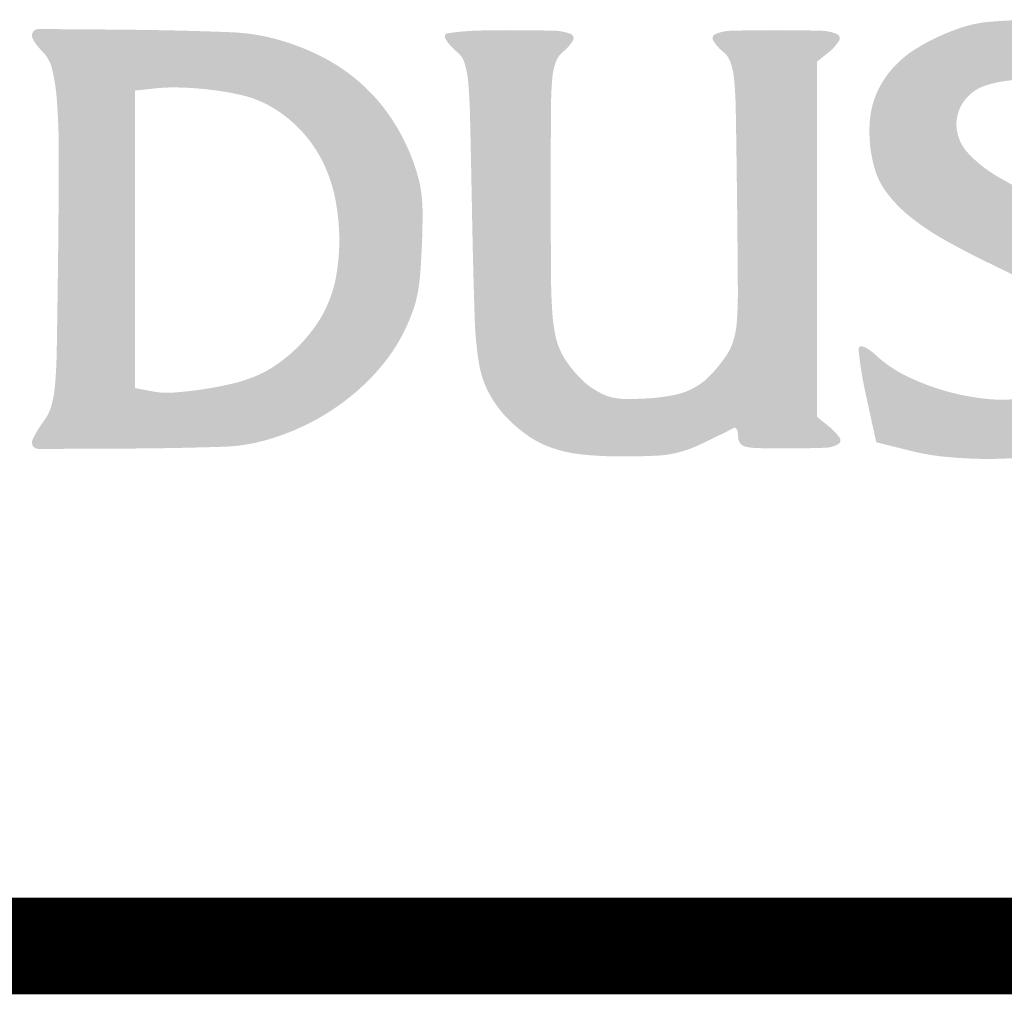
# Model space of a CAD drawing. Units: millimetres. Extents: x 2280 to 4522, y 14 to 3328.
# Drawn here: x 3138 to 3202, y 165 to 228 of the extents above; entities that cross this region are included whole.
import ezdxf
from ezdxf.enums import TextEntityAlignment as Align

# ---------------------------------------------------------------- set-up
doc = ezdxf.new("R2010")
doc.units = ezdxf.units.MM
doc.header["$LTSCALE"] = 90
doc.layers.get('0').update_dxf_attribs({"linetype": 'CONTINUOUS', "lineweight": 30})
doc.layers.add('D', color=7, linetype='CONTINUOUS', lineweight=9)
doc.styles.add('HY견고딕', font='txt')
doc.styles.add('ROMANS', font='romans.shx', dxfattribs={"width": 0.7, "height": 3.5, "bigfont": 'whgtxt.shx'})

# ---------------------------------------------------------------- blocks, each defined once
blk = doc.blocks.new('hico_ci')
at = {"true_color": 0x0e4194}
h = blk.add_hatch(color=154, dxfattribs=at)
edge = h.paths.add_edge_path()
edge.add_arc((41.33029590934376, 1.311866098670933), 0.9331379517712083, 34.06225023765203, 48.84282805736395)
edge.add_arc((41.30783715378783, 1.286173606579723), 0.9672627206465315, 48.84280218868069, 63.33373112599993)
edge.add_arc((41.19329519575916, 1.058094064975762), 1.222488380494853, 63.33381112679624, 75.49133052628412)
edge.add_arc((41.23739182206378, 1.228491615016068), 1.046477478817443, 75.49140022850108, 87.73210614449131)
edge.add_arc((40.58627819101861, -15.21234505802664), 17.50020226897344, 87.73207727100537, 89.30241542046596)
edge.add_arc((40.06720966163903, -57.84057117673711), 60.13158852564686, 89.30237927917568, 89.79649731608951)
edge.add_arc((40.28066411351546, 2.256850368213719), 0.03378790736678357, 89.79653289156295, 179.9999884341883)
edge.add_arc((40.27840999354521, 2.256850359424902), 0.03153378739648747, 179.9999716384596, 207.0061193609945)
edge.add_arc((40.44988110126758, 2.344242064866819), 0.2239906681868981, 207.0060607457899, 213.3633445091702)
edge.add_arc((40.4905583755293, 2.371026219684978), 0.2726941751515231, 213.3633018324543, 219.5669191843991)
edge.add_arc((40.53122396428984, 2.404627609675359), 0.3254458909374376, 219.566840196678, 224.9999830695839)
edge.add_arc((40.16835173442337, 2.041755323814343), 0.1877329775424802, 13.527648251474886, 45.00004143390743, ccw=False)
edge.add_arc((39.38281740741792, 1.852762542094538), 0.995682512133312, 4.379948555046326, 13.527744399497578, ccw=False)
edge.add_arc((36.89997104218321, 1.662588686814871), 3.485801418649243, -0.03374818783618139, 4.380002089591699, ccw=False)
edge.add_arc((-8.761879741994676, 1.689432177766875), 49.1476600931419, 359.3280392374451, 359.9663125710271, ccw=False)
edge.add_arc((-51.60291686395232, 2.191826218090142), 91.99164288482932, 359.0237250814326, 359.32808008328755, ccw=False)
edge.add_arc((37.67090541071639, 0.6705206947502802), 2.704859349838961, 355.1399592754823, 359.0237829323989, ccw=False)
edge.add_arc((39.82585199769807, 0.487290320918973), 0.54213695372839, 344.1071497240439, 355.13997426480785, ccw=False)
edge.add_arc((40.12123948874932, 0.4031865961946721), 0.2350096081826984, 323.50159097309705, 344.1072046663529, ccw=False)
edge.add_arc((40.87871165758202, -0.1572807561086904), 0.707268344203981, 143.5015921996985, 146.943205541307)
edge.add_arc((40.74195991383442, -0.0682796166117754), 0.5441051061589354, 146.9432648137426, 151.1327238698063)
edge.add_arc((40.69089394412856, -0.0401289608363129), 0.4857939350055082, 151.1325965860084, 155.0388737017169)
edge.add_arc((40.28541487511734, 0.1486142445818928), 0.03853866896861334, 155.0389162040422, 180.0000058318816)
edge.add_arc((40.27859230349361, 0.1486142201138421), 0.03171609734489022, 179.9999628843685, 269.9665954564731)
edge.add_arc((40.31463120818916, 62.03262501332107), 61.91573738439803, 269.9666330919558, 270.4298115429314)
edge.add_arc((40.64187632608804, 18.40736737582982), 18.28925238614124, 270.42987862465, 271.8805883860111)
edge.add_arc((41.21291083054837, 1.015907681003696), 0.8884204887283089, 271.8806559508266, 284.9557871498288)
edge.add_arc((41.12445082835768, 1.347062815989787), 1.231187020662875, 284.9558357354903, 296.5099297476522)
edge.add_arc((41.12550772886925, 1.344944219685956), 1.228819429276645, 296.5099235357042, 308.0807053683179)
edge.add_arc((41.17213906406789, 1.285431976575595), 1.153213949961826, 308.0807002861428, 320.0279538056412)
edge.add_arc((41.35794755417976, 1.129674763297928), 0.9107575528805312, 320.0279439635401, 334.2880792186332)
edge.add_arc((41.26922899565875, 1.172395597295605), 1.009226087362893, 334.2880414132211, 340.1220123515689)
edge.add_arc((41.65593690122876, 1.032577752330681), 0.5980180694441332, 340.1219718998186, 348.7553392305958)
edge.add_arc((41.37245182432662, 1.088938917244306), 0.8870515791564633, 348.7553430928933, 355.5204674327608)
edge.add_arc((38.24683695442303, 1.333806662564115), 4.022243523465522, 355.5204681512045, 357.7235376050004)
edge.add_arc((37.80244127521962, 1.35147594501494), 4.466990331466243, 357.7234945253828, 359.7242123201775)
edge.add_arc((41.37378117870293, 1.334286613554397), 0.8956090609600849, 359.7241419698212, 366.3088231697793)
edge.add_arc((41.68389337233799, 1.368571783905054), 0.5836073854083329, 6.30881074442129, 14.90693373128936)
edge.add_arc((41.27661725034756, 1.260150841665919), 1.005067870222175, 14.90695394577044, 20.62984171990071)
edge.add_arc((41.22513822299442, 1.240769200434741), 1.060074581381329, 20.62990953829982, 34.06228563754876)
edge = h.paths.add_edge_path(flags=16)
edge.add_arc((40.75931151532308, 1.197085284562363), 1.07884260282022, -10.009192033711088, 0.6053909442327949, ccw=False)
edge.add_arc((41.20008497904013, 1.119292460628415), 0.6312568906124376, 334.13442334378675, 349.99077716659576, ccw=False)
edge.add_arc((41.16557021355447, 1.136027447982102), 0.6696147951077646, 323.26317405755896, 334.1343358772659, ccw=False)
edge.add_arc((41.04156762144675, 1.228581862033195), 0.824349931415866, 313.96106481206186, 323.26307994177995, ccw=False)
edge.add_arc((41.05480823118182, 1.214853483702143), 0.8052768583315503, 304.55693829369756, 313.9609989484252, ccw=False)
edge.add_arc((41.1771762139013, 1.03718542305532), 0.5895458615581706, 292.6764278355329, 304.5569405673562, ccw=False)
edge.add_arc((41.11170083524706, 1.193890400930286), 0.7593795310725188, 283.18313794198576, 292.67642817456743, ccw=False)
edge.add_arc((40.84439616329581, 2.335063735651246), 1.931441119695273, 278.45527892543646, 283.183114245821, ccw=False)
edge.add_arc((40.84598185765356, 2.32438240065548), 1.920642724468755, 273.8642719181271, 278.455341467065, ccw=False)
edge.add_arc((40.94787675312455, 0.8158707491636648), 0.4086936603764691, 259.3943596230664, 273.8642877736672, ccw=False)
edge.add_line((40.87265745614872, 0.414158706284212), (40.78125120614874, 0.4312742312842062))
edge.add_line((40.78125120614874, 0.4312742312842062), (40.78125120614874, 1.972204815659197))
edge.add_line((40.78125120614874, 1.972204815659197), (40.88671995614874, 1.983515875034186))
edge.add_arc((40.97899563541455, 1.123096402508537), 0.865353378502273, 89.33189246021573, 96.12128897299431, ccw=False)
edge.add_arc((40.96943085097291, 0.3028604216082869), 1.685645125056388, 85.20956725952738, 89.33189774082399, ccw=False)
edge.add_arc((40.96258075813103, 0.2211178385478547), 1.767674227558249, 81.15552060301383, 85.20957624516808, ccw=False)
edge.add_arc((41.0439125369133, 0.7438100351317019), 1.238692195151997, 75.86321184132669, 81.15548425916057, ccw=False)
edge.add_arc((41.21569151671235, 1.425837906665805), 0.5353643658646466, 61.48274753505541, 75.86319134977202, ccw=False)
edge.add_arc((41.15823153417097, 1.320083460907341), 0.6557207217017067, 49.1308452365796, 61.48284234579472, ccw=False)
edge.add_arc((41.13618681482217, 1.294604819732484), 0.6894124240323443, 37.08883996453551, 49.13094419344691, ccw=False)
edge.add_arc((41.14603719992442, 1.302050893122342), 0.6770643838933732, 24.88246098290199, 37.08888713081609, ccw=False)
edge.add_arc((41.06160899944109, 1.262891500734227), 0.7701319886162431, 11.072389666771414, 24.882497115165904, ccw=False)
edge.add_arc((40.72340270106912, 1.196706717302348), 1.114753412523944, 0.6053466555367777, 11.072419006051177, ccw=False)
h = blk.add_hatch(color=154, dxfattribs=at)
edge = h.paths.add_edge_path()
edge.add_arc((45.55956052234916, 2.26677269380194), 1.218666179219028, 230.3769247678084, 240.301450214209)
edge.add_arc((46.9532277614129, 4.71028684838717), 4.031684095423581, 240.3015324199604, 244.3723131736234)
edge.add_arc((42.93295746803761, -3.670265928489485), 5.263273574077256, 61.40041647314558, 64.37229656279129, ccw=False)
edge.add_arc((45.11351752669742, 0.3292346624126026), 0.7079637990953815, 48.35447306235051, 61.40036398733929, ccw=False)
edge.add_arc((45.39868373257798, 0.6499115345262538), 0.2788327919601353, 25.08761900469841, 48.35446848927228, ccw=False)
edge.add_arc((45.42283144536157, 0.6612166306634606), 0.2521697607872237, -3.0390456799977983e-05, 25.087651246077087, ccw=False)
edge.add_arc((45.47564823734746, 0.6612164808789487), 0.1993529688012934, -26.46265031171731, 4.607234075137967e-06, ccw=False)
edge.add_arc((45.35485015597828, 0.7213463486972245), 0.3342891665623693, 315.56773501733056, 333.5372799872615, ccw=False)
edge.add_arc((45.32282370844371, 0.7527443056418548), 0.3791391949010637, 298.7249744455548, 315.5677358087229, ccw=False)
edge.add_arc((45.33950109139738, 0.7223134086537755), 0.3444379759943719, 280.6251892599612, 298.72501687852747, ccw=False)
edge.add_arc((45.26931561375545, 1.096429081332602), 0.7250802461311421, 264.91720660235717, 280.62529671430474, ccw=False)
edge.add_arc((45.31471226378665, 1.606822344655257), 1.237488422372666, 254.3911400809552, 264.9172177307122, ccw=False)
edge.add_arc((45.30986343304824, 1.589461252562089), 1.219462921646261, 243.8046244883646, 254.3910782080718, ccw=False)
edge.add_arc((45.06149663252859, 1.084608606452093), 0.6568242615068679, 226.9820811943741, 243.8045550922391, ccw=False)
edge.add_arc((44.4120704179735, 0.3886206162537178), 0.2950967912342491, 46.98210213111498, 53.43533863153606)
edge.add_arc((44.48955288699767, 0.4930853335773406), 0.1650336905039319, 53.43535142651541, 63.40654219817712)
edge.add_arc((44.51815953556735, 0.550227815531855), 0.1011306108730529, 63.40653486834858, 75.63055803225794)
edge.add_arc((44.54033733835917, 0.6367963378747561), 0.01176638985979957, 75.63051731784168, 134.9998538388813)
edge.add_arc((44.54546957057306, 0.6316642062144098), 0.01902439115985996, 135.0001237391211, 185.8871988709507)
edge.add_arc((46.8495904085035, 0.8692479888639326), 2.335361777976216, 185.8871093779416, 187.5498037278344)
edge.add_arc((46.13253821971506, 0.7742139487270521), 1.612039366996002, 187.5498684530354, 190.4591918516393)
edge.add_arc((47.33356073805453, 0.9959247767935437), 2.83335455188482, 190.4591747689886, 192.3663926496737)
edge.add_line((44.56594549364871, 0.3891267250341883), (44.61807942802375, 0.1513427312842026))
edge.add_line((44.61807942802375, 0.1513427312842026), (44.79372669052373, 0.1072215531592207))
edge.add_arc((45.09803793624894, 1.318693113737837), 1.249107151675007, 255.8995274234589, 264.3260000930492)
edge.add_arc((45.19539380466381, 2.298568009672664), 2.233806586425527, 264.3259894818081, 269.7790600412507)
edge.add_arc((45.19506131876551, 2.211644925984558), 2.146882866894422, 269.7789879190841, 275.2714555008818)
edge.add_arc((45.31702287031959, 0.8897888128695257), 0.8194122631388456, 275.271396537065, 286.5449797919916)
edge.add_arc((45.2656080999447, 1.062862921278878), 0.9999617732860403, 286.5449829078553, 302.95390012024)
edge.add_arc((45.4079656747823, 0.8432647740035861), 0.7382576934546858, 302.9539039381098, 323.5531522221165)
edge.add_arc((45.49922310279163, 0.7758697143281523), 0.6248116171240137, 323.5530811757073, 346.1959790289476)
edge.add_arc((45.55767741227413, 0.7615086526941184), 0.5646190396148697, 346.1958761751769, 370.6252944976935)
edge.add_arc((45.77135292905945, 0.8015950418593007), 0.347215854105912, 10.62521998512779, 33.8212965498926)
edge.add_arc((45.53121079752333, 0.6407054121174411), 0.6362724511538553, 33.8212360231477, 48.56232940574251)
edge.add_arc((45.21766277244467, 0.2855270388898816), 1.110048812783508, 48.56229454290212, 59.37651740067485)
edge.add_arc((44.10046970591702, -1.601775642924977), 3.303227273530088, 59.37650136874344, 64.17214561111246)
edge.add_arc((47.53709311534919, 5.498416017252964), 4.58493487424059, 240.0340377767078, 244.1721767578087, ccw=False)
edge.add_arc((45.57808532861361, 2.10065530038122), 0.6628831920712492, 222.7862778824991, 240.0340489431103, ccw=False)
edge.add_arc((45.25331108941663, 1.800055391487433), 0.2203466267199806, 188.4574609886215, 222.7862561584536, ccw=False)
edge.add_arc((45.23534100314225, 1.797383461024907), 0.2021789847954377, 151.8450242705245, 188.4574830275684, ccw=False)
edge.add_arc((45.2515784937259, 1.788693597534063), 0.2205955487507558, 106.85991779507589, 151.8450657672097, ccw=False)
edge.add_arc((45.38512834147383, 1.348022262700681), 0.6810592141764761, 87.42472693787789, 106.85994384821211, ccw=False)
edge.add_arc((45.3777684294584, 1.184405119268405), 0.8448418076631699, 69.98069936234958, 87.42466888268058, ccw=False)
edge.add_arc((45.46899584555064, 1.434787717683975), 0.5783574984886842, 46.808675359635004, 69.98070626756157, ccw=False)
edge.add_line((45.86484495614872, 1.8564521312842), (45.92812620614876, 1.797045212534215))
edge.add_line((45.92812620614876, 1.797045212534201), (45.92812620614876, 2.2803142750342))
edge.add_line((45.92812620614876, 2.2803142750342), (45.78611686552375, 2.3107698250342))
edge.add_arc((45.55714103899925, 1.243092738544007), 1.091954344351803, 77.8956035570268, 86.5658168105111)
edge.add_arc((45.44676573528443, -0.5961899455392228), 2.934545861655198, 86.56580643871092, 90.71127688462441)
edge.add_arc((45.44677629289095, -0.5970428658182954), 2.935398847273209, 90.71127627577621, 94.72821576305662)
edge.add_arc((45.25541266184484, 1.716605866607892), 0.6138496885551742, 94.72821975627649, 107.5499973467125)
edge.add_arc((45.4005285867143, 1.257753631164292), 1.095102226857366, 107.5499994045228, 122.2112083005337)
edge.add_arc((45.09649657464035, 1.740338823967065), 0.5247304773130633, 122.2112046584169, 147.6274101061395)
edge.add_arc((45.03321353039047, 1.780456938777363), 0.4498024663594785, 147.6274023589266, 175.52702433632)
edge.add_arc((45.28455116799341, 1.76079644154045), 0.7019078872192528, 175.5270997877614, 195.5192158149272)
edge.add_arc((44.97934224198696, 1.676044945512601), 0.3851504017635689, 195.5193123772298, 216.6011039964898)
edge.add_arc((45.21598514203492, 1.851800014033145), 0.6799210011336414, 216.6012031902984, 230.3768291806311)
h = blk.add_hatch(color=154, dxfattribs=at)
edge = h.paths.add_edge_path()
edge.add_arc((43.26725265208847, 2.009943413634716), 0.3274148214277562, 160.3986053077786, 175.1759878877646, ccw=False)
edge.add_arc((43.07111641048158, 2.079789852942909), 0.1192131154892755, 128.9988929276824, 160.3986440113576, ccw=False)
edge.add_arc((42.84783358696478, 2.355532720793661), 0.235595774546321, 308.9987934052056, 327.9292353239155)
edge.add_arc((43.0274394046628, 2.242993899337634), 0.02364475169982592, 327.9291743383477, 427.6870305633213)
edge.add_arc((42.94926718593319, 2.052514388019176), 0.2295411820069299, 67.68691423100871, 88.52870745564897)
edge.add_arc((42.72187689621148, -6.800442993305964), 9.085418368340195, 88.52866894803925, 90.00000435177344)
edge.add_arc((42.72187626532474, -4.081188899533316), 6.36616427456751, 90.0000005325867, 91.34437328328838)
edge.add_arc((42.6088337468737, 0.7356431614231269), 1.548005942338027, 91.34434083745516, 95.18875620300719)
edge.add_arc((42.57757034188825, 1.07992252386093), 1.202310006736073, 95.18877287464966, 98.6578819393482)
edge.add_arc((42.39874456980317, 2.254327347848658), 0.01436836365445688, 98.65788206680601, 179.9999289780635)
edge.add_arc((42.41448990986208, 2.254327345160178), 0.0301137037133755, 179.9999609975809, 210.2016750146596)
edge.add_arc((42.55973041571906, 2.338864815537264), 0.1981654470525743, 210.2016232749239, 217.7131593355253)
edge.add_arc((42.59953900702658, 2.369646656945335), 0.2484868709424365, 217.7130970296443, 224.8704498666656)
edge.add_arc((42.63858160054366, 2.408513585912686), 0.3035773626428354, 224.8705159447203, 231.0299331256464)
edge.add_arc((42.37379216656205, 2.081176275489582), 0.1174489538070178, 17.966457814107684, 51.02995629984548, ccw=False)
edge.add_arc((42.07873537174834, 1.98549676261382), 0.4276312894577964, 5.322750150465481, 17.966544597816608, ccw=False)
edge.add_arc((39.97668323605814, 1.789648868100798), 2.538787271127901, 1.3214925543745153, 5.322852358186822, ccw=False)
edge.add_arc((-67.75336552226375, -0.6954829310289483), 110.2974959007761, 1.0565375598895912, 1.3214731263437898, ccw=False)
edge.add_arc((82.99522449469862, 2.084604958124913), 40.47672696499762, 181.0564807502309, 181.8366170708877)
edge.add_arc((44.2995377057307, 0.8437890903171592), 1.761151286884434, 181.8366161129732, 189.4278213430792)
edge.add_arc((43.04275140021781, 0.6351027578386237), 0.4871568586832364, 189.427859584198, 207.2862451187862)
edge.add_arc((43.11304165252443, 0.6713611774104891), 0.5662478983724684, 207.2862704939721, 223.2395587947489)
edge.add_arc((43.22612064854644, 0.7776965669142157), 0.7214705590965008, 223.2395661726442, 235.3052110236717)
edge.add_arc((43.10495587041839, 0.6026793076486143), 0.5086045343314322, 235.3052694270786, 250.9855301093938)
edge.add_arc((43.16211339432698, 0.7685399523194292), 0.6840375300589444, 250.9855090442126, 264.1179773550745)
edge.add_arc((43.30020993498209, 2.108961614073436), 2.031554092420334, 264.1179074886022, 269.9500461494281)
edge.add_arc((43.30176970031829, 3.894674581690424), 3.817267741239474, 269.950003000927, 272.7108384690635)
edge.add_arc((43.45633715664843, 0.6302027595806123), 0.5491387083056034, 272.7108422169561, 284.2596783972637)
edge.add_arc((43.44091726990473, 0.6908738662267808), 0.61173867706491, 284.2597218354512, 294.9762992708692)
edge.add_arc((41.4186533785977, 5.032319622006597), 5.401070832643891, 294.9763033884972, 297.1351445061298)
edge.add_arc((43.88544397301473, 0.2190707311170002), 0.007479871782800579, 52.19853291980883, 117.13527930838731, ccw=False)
edge.add_arc((43.87601721246176, 0.2069185144321466), 0.02285973474964579, 23.818903779070183, 52.19846030798129, ccw=False)
edge.add_arc((43.8401663147169, 0.1910921759498478), 0.06204850685170599, 7.930455050553007, 23.818968943529228, ccw=False)
edge.add_arc((43.74578209101423, 0.1779441238495139), 0.1573441151344925, -2.982451974276046e-06, 7.93046223767368, ccw=False)
edge.add_arc((43.95585142687321, 0.1779441412460727), 0.05272522072448903, 180.0000278049249, 217.6567015570411)
edge.add_arc((43.95264712010072, 0.175471458736709), 0.0486777844144243, 217.6567215626933, 257.6309417408708)
edge.add_arc((44.00948497274578, 0.4346527204737924), 0.3140180714590192, 257.6309645290018, 269.0849290495235)
edge.add_arc((44.17030575140245, 10.50324938201261), 10.38389900698146, 269.0849205655046, 270.0000438923174)
edge.add_arc((44.1703142471693, 5.270582717068521), 5.15123234203435, 269.9999939823733, 272.0589197226342)
edge.add_arc((44.35010773457952, 0.2694323161591825), 0.146851158448282, 272.0588768338222, 298.8973065497489)
edge.add_arc((44.40995841703682, 0.1610009528996272), 0.02299856570622749, 298.8972965592372, 395.8829777077848)
edge.add_arc((44.18496660937853, -0.001764402216679173), 0.300692415727229, 35.88302348251241, 50.994733646927)
edge.add_line((44.37421995614875, 0.2319001000341956), (44.31093870614876, 0.2831537781592175))
edge.add_line((44.31093870614876, 0.2831537781592175), (44.31093870614876, 2.121214496909204))
edge.add_line((44.31093870614876, 2.121214496909204), (44.37421995614875, 2.172446912534213))
edge.add_arc((44.22600798436196, 2.355515030316369), 0.2355434659022281, 308.9936355873389, 327.9268089796366)
edge.add_arc((44.40556626100016, 2.242995335539305), 0.02364288444481087, 327.9268967470604, 427.6887100736269)
edge.add_arc((44.32738600715817, 2.052478646331295), 0.2295767596513368, 67.68875477147748, 88.52850235749462)
edge.add_arc((44.09999200818118, -6.800270055653868), 9.085245430692728, 88.52860658960815, 89.99994199334219)
edge.add_arc((44.10000309925346, -6.796886081241439), 9.08186145627583, 90.0000119432464, 91.47180569432109)
edge.add_arc((43.87263445496205, 2.05237340348755), 0.2296815028139676, 91.47177230586254, 112.3058375449033)
edge.add_arc((43.79443007090157, 2.242999976820869), 0.02363680827642251, 112.3057502898104, 212.0805650741148)
edge.add_arc((43.97382885736346, 2.355451760012429), 0.2353661830144547, 212.080547955754, 231.0232814631371)
edge.add_arc((43.75091599992061, 2.079948651052192), 0.1190235813130699, 19.29113266532039, 51.02323104204959, ccw=False)
edge.add_arc((43.52456605397157, 2.000721678149574), 0.3588385334457762, 5.350591602056227, 19.291083527848286, ccw=False)
edge.add_arc((41.76905795055609, 1.836306728699768), 2.122029100786474, 0.9647328149815166, 5.350533055542883, ccw=False)
edge.add_arc((-46.44789730887766, 0.3508247629678323), 90.3514904610114, 0.670210669446476, 0.9647108140483738, ccw=False)
edge.add_arc((-42.03120507661203, 0.4024783744553275), 85.93449619228392, 0.3596760582166212, 0.6702189931227736, ccw=False)
edge.add_arc((41.68666170270836, 0.9280288057154849), 2.21497982163303, -3.979668225456976, 0.3596246977792248, ccw=False)
edge.add_arc((43.45554728658288, 0.8049673398770807), 0.4418187084758175, 343.32166128373376, 356.02029171275973, ccw=False)
edge.add_arc((43.60408100640649, 0.760466473522996), 0.2867619671491216, 325.766466189041, 343.3216262688114, ccw=False)
edge.add_arc((43.18710490171691, 1.04420009732155), 0.7911168433582841, 316.2219242167587, 325.76646295794376, ccw=False)
edge.add_arc((43.51162911658741, 0.7332301822904128), 0.3416524353221712, 298.34585202557537, 316.2220054136476, ccw=False)
edge.add_arc((43.4996636576401, 0.7554090852135573), 0.3668531484579377, 281.2355645590981, 298.3459132362513, ccw=False)
edge.add_arc((43.37661646662218, 1.374821989410364), 0.9983695434175925, 273.13024743753533, 281.235594333576, ccw=False)
edge.add_arc((43.32067780135748, 2.397658083775099), 2.022734131933003, 270.12291421991233, 273.13031164826606, ccw=False)
edge.add_arc((43.32427429918545, 0.7210257615143405), 0.3460979523026306, 259.0208613751003, 270.1229665851381, ccw=False)
edge.add_arc((43.30107480916143, 0.6014444727537835), 0.2242870293164617, 244.3777902604603, 259.0209675924523, ccw=False)
edge.add_arc((43.41289243283182, 0.834593821083331), 0.4828635162401359, 236.1248053102908, 244.37778711627118, ccw=False)
edge.add_arc((43.32306688662283, 0.7007930408213667), 0.3217074504225204, 226.583810684936, 236.1246888499729, ccw=False)
edge.add_arc((43.54988403017074, 0.940508709197573), 0.6517220232402192, 220.9575172176622, 226.5837489970321, ccw=False)
edge.add_arc((43.55732776938265, 0.9469699362278732), 0.661578833483715, 215.3553461483212, 220.9575281379725, ccw=False)
edge.add_arc((43.31681279011832, 0.776326252741427), 0.3666776263583573, 206.6408948283795, 215.35527682666, ccw=False)
edge.add_arc((43.32409464171997, 0.7799789156505739), 0.374824239703562, 192.1410197612684, 206.6408511324796, ccw=False)
edge.add_arc((43.74659324663389, 0.8708707000204186), 0.8069890087674458, 183.9690300752845, 192.1409851898332, ccw=False)
edge.add_arc((45.96977629051497, 1.025123725814353), 3.035516962948607, 180.4167554280561, 183.9690384438402, ccw=False)
edge.add_arc((100.6303383229908, 1.422664982212439), 57.69752461686235, 180.000048091844, 180.416702541432, ccw=False)
edge.add_arc((132.7028803680508, 1.422542346179213), 89.77006666193277, 179.7077443201901, 179.9999526373665, ccw=False)
edge.add_arc((44.92189540533406, 1.870299762183876), 1.987939735501152, 175.1759574989854, 179.7076921308891, ccw=False)
blk = doc.blocks.new('HYOSUNG_TITLE_A4')
at = {"color": 3}
blk.add_line((-155, 8.19702110853575), (-85.00000000000014, 8.19702110853575), dxfattribs=at)
at = {"color": 3, "const_width": 0.5}
blk.add_lwpolyline([(-85.00000000000014, 8.197021108535324), (-155, 8.197021108535694)], dxfattribs=at)
blk.add_blockref('hico_ci', (-146.0466095266641, 10.65474165895822))
for tag, height, style, width, p in [('GEN-TITLE-DES1{20}', 3.4, 'HY견고딕', 0.9, (-40.12195512001956, 40.23156919876124)), ('GEN-TITLE-DES2{24.5}', 2.5, 'ROMANS', 0.8, (-40.24577003001945, 36.36750108462855)), ('GEN-TITLE-NR{12.3}', 4, 'HY견고딕', 0.9, (-52.35236835450229, 27.93472779195201)), ('GEN-TITLE-DAT{7.1}', 2, 'ROMANS', 0.7, (-7.813813360791329, 21.46618360339403)), ('GEN-TITLE-REV{22.6}', 3, 'ROMANS', 0.7, (-4.610111477596121, 15.46031826081006))]:
    blk.add_attdef(tag, text='', height=height, dxfattribs=dict(style=style, width=width)).set_placement(p, align=Align.CENTER)
at = {"style": 'ROMANS', "width": 0.7}
for tag, height, p in [('GEN-TITLE-PLOT{5}', 1.8, (-160.0000000000002, 41.49999999999978)), ('GEN-TITLE-CHKM{2.5}', 2, (-167.5000000000001, 34.49999999999955)), ('GEN-TITLE-ISSD{5}', 1.8, (-160.0000000000002, 34.49999999999955)), ('GEN-TITLE-ITEM{12.7}', 3.5, (-120.0000000000001, 4.097021108535543)), ('GEN-TITLE-REF{12.7}', 3.5, (-39.42085257198779, 4.099999999999817)), ('GEN-TITLE-GRADE{22.6}', 3, (-4.664079815914306, 4.087387457092177))]:
    blk.add_attdef(tag, text='', height=height, dxfattribs=at).set_placement(p, align=Align.MIDDLE)
for tag, height, p in [('GEN-TITLE-CTRN{2.5}', 2, (-167.5000000000002, 41.49999999999978)), ('GEN-TITLE-POSI{22.6}', 2, (-8.07757402690612, 32.460909128455)), ('GEN-TITLE-APPM{2.5}', 2, (-167.5000000000001, 27.49999999999955)), ('GEN-TITLE-FSCM{20.7}', 1.8, (-12.77559254485186, 11.14676420777361))]:
    blk.add_attdef(tag, text='', height=height, dxfattribs=at).set_placement(p, align=Align.MIDDLE_CENTER)
for tag, p in [('GEN-TITLE-MAT2{35}', (-153.1717460559241, 41.4999999999998)), ('GEN-TITLE-MAT1{35}', (-153.1717460559242, 34.4999999999996)), ('GEN-TITLE-DACT{35}', (-153.1717460559241, 27.4999999999996))]:
    blk.add_attdef(tag, text='', height=2, dxfattribs=at).set_placement(p, align=Align.MIDDLE_LEFT)
at = {"style": 'ROMANS'}
blk.add_attdef('GEN-TITLE-SCA{12.7}', text='', height=2, dxfattribs=at).set_placement((-7.660747715843428, 26.68345472464819), align=Align.CENTER)

msp = doc.modelspace()

# ---------------------------------------------------------------- block references
at = {"layer": 'D', "lineweight": 0, "xscale": 12.6, "yscale": 12.6, "zscale": 12.6}
msp.add_blockref('HYOSUNG_TITLE_A4', (4472.014620239404, 64.40000000000859), dxfattribs=at)

doc.saveas('drawing.dxf')
